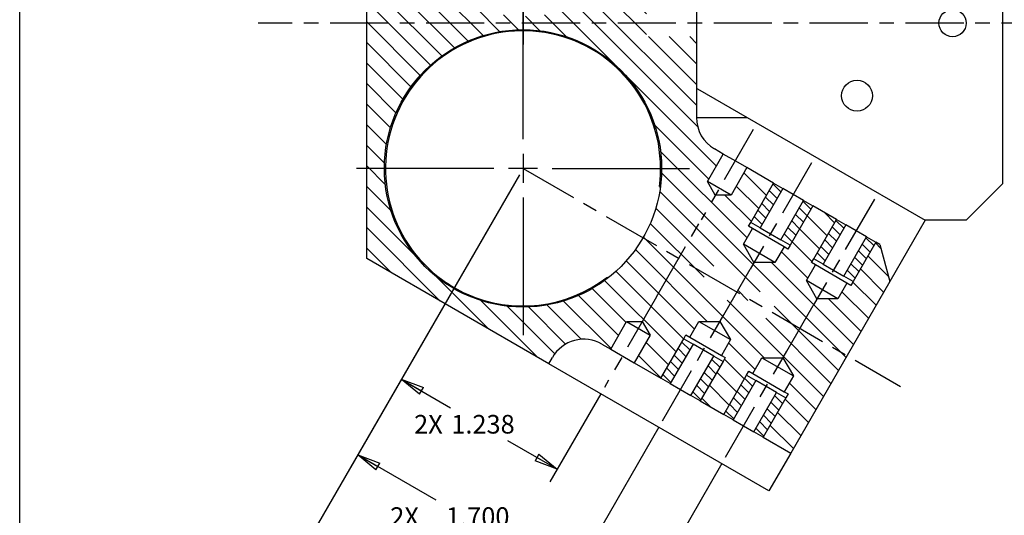
# Model space of a CAD drawing. Extents: x 0.8 to 33.8, y 0.5 to 21.5.
# Drawn here: x 0.8 to 9.2, y 7.9 to 12.1 of the extents above; entities that cross this region are included whole.
import ezdxf
from ezdxf.enums import TextEntityAlignment as Align

# ---------------------------------------------------------------- set-up
doc = ezdxf.new("R2010")
doc.units = 0
doc.header["$MEASUREMENT"] = 0
for name, pattern in [('CENTERLINE', [1.25, 0.5, -0.0625, 0.125, -0.0625, 0.5]), ('HIDDENNEW0', [0.1875, 0.0625, -0.0625, 0.0625]), ('PHANTOM', [1.1875, 0.375, -0.0625, 0.125, -0.0625, 0.125, -0.0625, 0.375])]:
    doc.linetypes.add(name, pattern=pattern)
doc.layers.get('0').update_dxf_attribs({"linetype": 'CONTINUOUS'})
for name, color, linetype in [('4', 7, 'CONTINUOUS'), ('CEN', 150, 'PHANTOM'), ('CROSS_HATCH', 4, 'CONTINUOUS'), ('DIM', 2, 'CONTINUOUS'), ('OBJ', 7, 'HIDDENNEW0'), ('TITLE', 1, 'CONTINUOUS'), ('TXT', 2, 'CONTINUOUS')]:
    doc.layers.add(name, color=color, linetype=linetype)
doc.styles.get("Standard").update_dxf_attribs({"font": 'monotxt.shx'})
doc.dimstyles.new('DSTYLE2', dxfattribs={"dimtxt": 0.128, "dimasz": 0.2, "dimexe": 0.125, "dimexo": 0.0625, "dimgap": 0.0625, "dimtad": 0, "dimtih": 1, "dimtoh": 1, "dimdec": 3, "dimlfac": 0.8, "dimrnd": 0.001, "dimzin": 7, "dimdsep": 46, "dimtxsty": 'Standard', "dimcen": 0.09, "dimadec": 0, "dimazin": 0, "dimtp": 0.005, "dimtm": 0.005, "dimtfac": 1, "dimtdec": 3, "dimtofl": 0, "dimtmove": 2, "dimatfit": 3, "dimfxl": 0, "dimtolj": 1, "dimtzin": 0, "dimarcsym": 0})

# ---------------------------------------------------------------- blocks, each defined once
blk = doc.blocks.new('SDTIT00')
at = {"layer": 'TXT', "color": 7, "linetype": 'Continuous'}
blk.add_line((0, 0), (0, 21), dxfattribs=at)
at = {"layer": '4', "color": 4, "linetype": 'Continuous', "flags": 4}
for tag, p in [('ACAD', (21.916667, 3.213088)), ('MECH', (22.75, 3.213088)), ('IDEAS', (23.583333, 3.213088)), ('DRAFTER', (24.9375, 2.558183)), ('CHECKER', (24.9375, 2.16235)), ('CHECK_DATE', (26.4375, 2.16235)), ('APP_1_DATE', (26.4375, 1.766517)), ('APP_2_DATE', (26.4375, 1.370683)), ('APP_3_DATE', (26.4375, 0.97485)), ('APP_4_DATE', (26.4375, 0.579017))]:
    blk.add_attdef(tag, text='', height=0.11, dxfattribs=at).set_placement(p, align=Align.CENTER)
for tag, p, width in [('CATEGORY_NAME', (27.820917, 2.978), 1.636364), ('PROJECT_NAME', (27.820917, 2.57175), 1.636364), ('TOLX', (19.773982, 2.266877), 0.727273), ('TOLXX', (19.773982, 2.137354), 0.727273), ('TITLE1', (27.588457, 2.1055), 1.636364), ('TOLXXX', (19.773982, 2.00783), 0.727273), ('TITLE2', (27.588457, 1.75925), 1.636364), ('TITLE3', (27.588457, 1.413), 1.636364), ("MAT'L_1", (19.079126, 0.875287), 1.272727), ('SCALE', (27.908504, 0.747413), 1.090909), ("MAT'L_2", (19.079126, 0.606878), 1.272727), ('DWG_NO.', (29.407354, 0.62755), 2.272727), ('S2', (32.679231, 0.197059), 0.909091), ('FINISH', (19.12811, 0.072167), 1.272727)]:
    blk.add_attdef(tag, p, '', height=0.11, dxfattribs=dict(at, width=width))
for tag, p in [('NA6', (21.65, 2.905903)), ('UO6', (22.9, 2.905903)), ('NA5', (21.65, 2.535764)), ('UO5', (22.9, 2.535764)), ('NA4', (21.65, 2.165625)), ('UO4', (22.9, 2.165625)), ('NA3', (21.65, 1.795486)), ('UO3', (22.9, 1.795486)), ('NA2', (21.65, 1.425347)), ('UO2', (22.9, 1.425347)), ('NA1', (21.65, 1.055208)), ('UO1', (22.9, 1.055208))]:
    blk.add_attdef(tag, text='', height=0.11, dxfattribs=at).set_placement(p, align=Align.MIDDLE_LEFT)
for tag, width, p in [('TOLA', 0.727273, (20.875, 2.266877)), ('REV_LTR', 3.181818, (32.613518, 0.592611))]:
    blk.add_attdef(tag, text='', height=0.11, dxfattribs=dict(at, width=width)).set_placement(p, align=Align.CENTER)
blk = doc.blocks.new('_AH1')
at = {"color": 0, "linetype": 'Continuous'}
for p, q in [((-1, 0.166667), (0, 0)), ((-1, 0.166667), (-1, -0.166667)), ((0, 0), (-1, -0.166667)), ((0, 0), (-1, 0))]:
    blk.add_line(p, q, dxfattribs=at)
blk = doc.blocks.new('*D202')
at = {"layer": 'DIM', "color": 2, "linetype": 'Continuous'}
for p, q in [((5.0481, 10.7802), (3.97, 8.9128)), ((4.0325, 9.0211), (4.4558, 8.7767)), ((5.7477, 8.8968), (5.3102, 8.1391)), ((5.3727, 8.2473), (4.9494, 8.4917))]:
    blk.add_line(p, q, dxfattribs=at)
at = {"layer": 'DIM', "color": 2, "xscale": 0.2, "yscale": 0.2, "zscale": 0.2}
for p, rotation in [((4.0325, 9.0211), 150), ((4.0325, 9.0211), 150), ((5.3727, 8.2473), 329.9999999999999), ((5.3727, 8.2473), 329.9999999999999)]:
    blk.add_blockref('_AH1', p, dxfattribs=dict(at, rotation=rotation))
at = {"layer": 'DIM', "color": 2, "linetype": 'Continuous'}
for s, p in [('2X', (4.1426, 8.5542)), ('1.238', (4.4626, 8.5542))]:
    blk.add_text(s, height=0.16, dxfattribs=at).set_placement(p)
blk = doc.blocks.new('*D203')
at = {"layer": 'DIM', "color": 2, "linetype": 'Continuous'}
for p, q in [((5.0481, 10.7802), (3.595, 8.2633)), ((6.2478, 8.6081), (5.4353, 7.2008)), ((3.6575, 8.3715), (4.3308, 7.9828)), ((5.4978, 7.309), (4.8245, 7.6978))]:
    blk.add_line(p, q, dxfattribs=at)
at = {"layer": 'DIM', "color": 2, "xscale": 0.2, "yscale": 0.2, "zscale": 0.2}
for p, rotation in [((3.6575, 8.3715), 150), ((3.6575, 8.3715), 150), ((5.4978, 7.309), 329.9999999999999), ((5.4978, 7.309), 329.9999999999999)]:
    blk.add_blockref('_AH1', p, dxfattribs=dict(at, rotation=rotation))
at = {"layer": 'DIM', "color": 2, "linetype": 'Continuous'}
for s, p in [('2X ', (3.9376, 7.7603)), ('1.700', (4.4176, 7.7603))]:
    blk.add_text(s, height=0.16, dxfattribs=at).set_placement(p)
blk = doc.blocks.new('*D204')
at = {"layer": 'DIM', "color": 2, "linetype": 'Continuous'}
for p, q in [((5.0481, 10.7802), (3.22, 7.6138)), ((6.7891, 8.2956), (5.6016, 6.2388)), ((3.2825, 7.722), (4.2265, 7.177)), ((5.6641, 6.347), (4.7201, 6.892))]:
    blk.add_line(p, q, dxfattribs=at)
at = {"layer": 'DIM', "color": 2, "xscale": 0.2, "yscale": 0.2, "zscale": 0.2}
for p, rotation in [((3.2825, 7.722), 150), ((3.2825, 7.722), 150), ((5.6641, 6.347), 329.9999999999999), ((5.6641, 6.347), 329.9999999999999)]:
    blk.add_blockref('_AH1', p, dxfattribs=dict(at, rotation=rotation))
at = {"layer": 'DIM', "color": 2, "linetype": 'Continuous'}
for s, p in [('2X ', (3.8333, 6.9545)), ('2.200', (4.3133, 6.9545))]:
    blk.add_text(s, height=0.16, dxfattribs=at).set_placement(p)
blk = doc.blocks.new('*X60')
at = {"layer": 'CROSS_HATCH', "color": 4, "linetype": 'Continuous'}
for p, q in [((0.0707, -0.0707), (-0.0707, 0.0707)), ((0.2639, -0.4053), (-0.1604, 0.0189)), ((-0.4148, -0.2923), (-0.519, -0.1881)), ((0.4571, -0.7399), (-0.1406, -0.1423)), ((0.1401, -0.9887), (-0.6087, -0.2399)), ((0.6503, -1.0745), (-0.0327, -0.3915)), ((-0.8149, -0.5993), (-0.9673, -0.4469)), ((0.0884, -1.0783), (-0.5407, -0.4493)), ((-0.5597, -1.703), (-1.7248, -0.5379)), ((-0.5803, -0.9753), (-1.0569, -0.4987)), ((0.6263, -1.192), (-0.0531, -0.5125)), ((-1.3289, -1.0753), (-1.8145, -0.5897)), ((0.2577, -0.9648), (-0.1477, -0.5594)), ((-1.5985, -0.947), (-1.9042, -0.6414)), ((-0.1912, -1.7887), (-1.3259, -0.654)), ((-1.919, -0.9094), (-2.0835, -0.745)), ((-1.7743, -0.9127), (-1.9938, -0.6932)), ((-0.4434, -1.6779), (-1.4349, -0.6864)), ((-0.6292, -1.0678), (-1.0077, -0.6894)), ((-0.2889, -0.8425), (-0.4432, -0.6882)), ((-2.0452, -0.9246), (-2.1731, -0.7967)), ((-0.2353, -1.6032), (-1.0411, -0.7974)), ((-0.454, -0.9602), (-0.6049, -0.8094)), ((-0.3216, -0.9512), (-0.495, -0.7778)), ((-2.1581, -0.9531), (-2.2628, -0.8485)), ((-2.2604, -0.9923), (-2.3524, -0.9002)), ((-2.4384, -1.0971), (-2.5318, -1.0038)), ((-2.3535, -1.0406), (-2.4421, -0.952)), ((0.2571, -1.5298), (-0.2667, -1.0061)), ((0.1648, -1.2962), (-0.1579, -0.9734)), ((-2.5157, -1.1613), (-2.6214, -1.0555)), ((-0.1994, -1.2148), (-0.39, -1.0242)), ((0.364, -1.0711), (0.3536, -1.0607)), ((-2.5855, -1.2329), (-2.7111, -1.1073)), ((-0.3017, -1.2539), (-0.4051, -1.1505)), ((0.5964, -1.3035), (0.439, -1.1461)), ((-2.7024, -1.3988), (-2.8904, -1.2108)), ((-2.6478, -1.312), (-2.8007, -1.1591)), ((-0.3431, -1.3539), (-0.4977, -1.1994)), ((-2.7486, -1.4941), (-2.9434, -1.2992)), ((-0.554, -1.8501), (-1.0816, -1.3225)), ((-2.7853, -1.5987), (-2.9434, -1.4407)), ((0.1674, -1.5816), (0.0389, -1.4531)), ((-2.8109, -1.7146), (-2.9434, -1.5821)), ((-0.5499, -1.9957), (-0.9534, -1.5922)), ((-0.2809, -1.8404), (-0.4281, -1.6932)), ((-2.8222, -1.8447), (-2.9434, -1.7235)), ((-0.6248, -2.0622), (-0.9191, -1.768)), ((-2.8131, -1.9953), (-2.9434, -1.8649)), ((-0.6692, -2.1592), (-0.9157, -1.9127)), ((-2.7668, -2.1829), (-2.9434, -2.0064)), ((-0.6749, -2.2949), (-0.9309, -2.0389)), ((-2.1428, -2.9484), (-2.9434, -2.1478)), ((-0.6749, -2.4363), (-0.9595, -2.1518)), ((-2.2464, -2.9862), (-2.9434, -2.2892)), ((-0.6749, -2.5778), (-0.9986, -2.254)), ((-0.6749, -2.7192), (-1.0469, -2.3472)), ((-2.3408, -3.0332), (-2.9434, -2.4306)), ((-0.7672, -2.7683), (-1.1034, -2.4321)), ((-2.4268, -3.0886), (-2.9434, -2.572)), ((-0.9086, -2.7683), (-1.1676, -2.5094)), ((-1.0187, -2.9411), (-1.3183, -2.6415)), ((-1.0187, -2.7997), (-1.2392, -2.5792)), ((-0.6749, -3.4263), (-1.4052, -2.6961)), ((-2.5052, -3.1517), (-2.9434, -2.7135)), ((-2.0282, -2.9216), (-2.1892, -2.7605)), ((-0.6665, -3.5761), (-1.5004, -2.7422)), ((-1.8997, -2.9086), (-2.0016, -2.8067)), ((-1.7517, -2.9152), (-1.851, -2.8159)), ((-1.5693, -2.9562), (-1.7209, -2.8046)), ((-1.2382, -3.1458), (-1.6051, -2.779)), ((-2.576, -3.2223), (-2.9434, -2.8549)), ((-0.6749, -3.2849), (-1.004, -2.9558)), ((-0.6749, -3.1435), (-0.8625, -2.9558)), ((-0.6749, -3.002), (-0.7211, -2.9558)), ((-2.6394, -3.3003), (-2.9434, -2.9963)), ((-2.6951, -3.386), (-2.9434, -3.1377)), ((-0.5379, -3.8461), (-1.1522, -3.2319)), ((-2.7425, -3.48), (-2.9434, -3.2791)), ((-2.7807, -3.5832), (-2.9434, -3.4206)), ((-2.8081, -3.6973), (-2.9434, -3.562)), ((-0.5897, -3.9358), (-0.9625, -3.563)), ((-2.8217, -3.8251), (-2.9434, -3.7034)), ((-0.3261, -4.3408), (-0.9216, -3.7453)), ((-2.816, -3.9722), (-2.9434, -3.8448)), ((0.3542, -5.1625), (-0.9149, -3.8934)), ((-0.1937, -4.0489), (-0.3489, -3.8937)), ((-2.7771, -4.1525), (-2.9434, -3.9862)), ((-0.2455, -4.1386), (-0.4007, -3.9834)), ((-0.2376, -4.7122), (-0.9279, -4.0219)), ((-0.2972, -4.2282), (-0.4793, -4.0462)), ((-2.6146, -4.4565), (-2.9434, -4.1277)), ((-0.5556, -4.5355), (-0.9547, -4.1365)), ((0.2241, -4.3253), (0.0868, -4.188)), ((0.2758, -4.2356), (0.2037, -4.1635)), ((-0.6229, -4.6097), (-0.9925, -4.2401)), ((-2.4379, -4.7746), (-2.9434, -4.2691)), ((-0.2092, -5.1648), (-1.0396, -4.3345)), ((0.1723, -4.415), (0.0351, -4.2777)), ((0.1206, -4.5046), (-0.0167, -4.3674)), ((0.5942, -4.4126), (0.5564, -4.3748)), ((-2.7725, -4.5814), (-2.9434, -4.4105)), ((-0.6006, -4.9148), (-1.0949, -4.4205)), ((0.0917, -4.6171), (-0.0913, -4.4341)), ((0.646, -4.6058), (0.5046, -4.4644)), ((-0.6885, -4.9684), (-1.158, -4.4988)), ((0.4059, -5.0728), (-0.1575, -4.5094)), ((0.1434, -4.5275), (0.1391, -4.5231)), ((-0.7631, -5.0352), (-1.2286, -4.5697)), ((0.613, -4.7142), (0.4528, -4.5541)), ((-2.1033, -4.9677), (-2.4628, -4.6083)), ((-0.8149, -5.1248), (-1.3066, -4.6331)), ((0.5612, -4.8039), (0.4011, -4.6437)), ((-1.2109, -5.0117), (-1.4863, -4.7362)), ((-1.1591, -4.922), (-1.3923, -4.6888)), ((-0.3206, -4.7705), (-0.3904, -4.7008)), ((0.5095, -4.8935), (0.3264, -4.7105)), ((-1.7687, -5.1609), (-2.1589, -4.7708)), ((-1.6504, -5.1379), (-1.9785, -4.8097)), ((-1.4675, -5.0379), (-1.7036, -4.8017)), ((-1.2626, -5.1013), (-1.5895, -4.7744)), ((0.1989, -5.4315), (-0.4645, -4.768)), ((0.3024, -5.2521), (-0.1401, -4.8096)), ((0.4577, -4.9832), (0.2339, -4.7594)), ((-1.5756, -5.0712), (-1.8314, -4.8154)), ((0.2506, -5.3418), (-0.1985, -4.8927)), ((-0.8666, -5.2145), (-1.0218, -5.0593)), ((-0.2707, -5.2448), (-0.4537, -5.0617)), ((-0.9184, -5.3041), (-1.0736, -5.1489)), ((-0.3453, -5.3115), (-0.4826, -5.1743)), ((-0.3971, -5.4012), (-0.5343, -5.2639)), ((0.1471, -5.5211), (-0.0359, -5.3381)), ((-0.4488, -5.4908), (-0.5861, -5.3536)), ((-0.5807, -5.5004), (-0.6379, -5.4432)), ((0.0953, -5.6108), (-0.0648, -5.4506)), ((0.0436, -5.7004), (-0.1166, -5.5403)), ((-0.0082, -5.7901), (-0.1683, -5.63))]:
    blk.add_line(p, q, dxfattribs=at)
blk = doc.blocks.new('*X76')
at = {"layer": 'DIM', "color": 4, "linetype": 'Continuous'}
for p, q in [((0.0272, -0.0272), (-0.0272, 0.0272)), ((-0.0246, -0.1168), (-0.0789, -0.0625)), ((0.0013, -0.072), (-0.0531, -0.0177)), ((-0.0505, -0.1617), (-0.1048, -0.1073)), ((-0.1022, -0.2513), (-0.1566, -0.197)), ((-0.0764, -0.2065), (-0.1307, -0.1521))]:
    blk.add_line(p, q, dxfattribs=at)
blk = doc.blocks.new('*X77')
at = {"layer": 'DIM', "color": 4, "linetype": 'Continuous'}
for p, q in [((0.0272, -0.0272), (-0.0272, 0.0272)), ((-0.0246, -0.1168), (-0.0789, -0.0625)), ((0.0013, -0.072), (-0.0531, -0.0177)), ((-0.0505, -0.1617), (-0.1048, -0.1073)), ((-0.1022, -0.2513), (-0.1566, -0.197)), ((-0.0764, -0.2065), (-0.1307, -0.1521))]:
    blk.add_line(p, q, dxfattribs=at)
blk = doc.blocks.new('*X78')
at = {"layer": 'CROSS_HATCH', "color": 4, "linetype": 'Continuous'}
for p, q in [((0.0272, -0.0272), (-0.0272, 0.0272)), ((-0.0246, -0.1168), (-0.0789, -0.0625)), ((0.0013, -0.072), (-0.0531, -0.0177)), ((-0.0505, -0.1617), (-0.1048, -0.1073)), ((-0.1022, -0.2513), (-0.1566, -0.197)), ((-0.0764, -0.2065), (-0.1307, -0.1521))]:
    blk.add_line(p, q, dxfattribs=at)
blk = doc.blocks.new('*X79')
at = {"layer": 'DIM', "color": 4, "linetype": 'Continuous'}
for p, q in [((0.0272, -0.0272), (-0.0272, 0.0272)), ((-0.0246, -0.1168), (-0.0789, -0.0625)), ((0.0013, -0.072), (-0.0531, -0.0177)), ((-0.0505, -0.1617), (-0.1048, -0.1073)), ((-0.1022, -0.2513), (-0.1566, -0.197)), ((-0.0764, -0.2065), (-0.1307, -0.1521))]:
    blk.add_line(p, q, dxfattribs=at)
blk = doc.blocks.new('*X85')
at = {"layer": 'DIM', "color": 4, "linetype": 'Continuous'}
for p, q in [((0.0272, -0.0272), (-0.0272, 0.0272)), ((-0.0246, -0.1168), (-0.0789, -0.0625)), ((0.0013, -0.072), (-0.0531, -0.0177)), ((-0.0505, -0.1617), (-0.1048, -0.1073)), ((-0.1022, -0.2513), (-0.1566, -0.197)), ((-0.0764, -0.2065), (-0.1307, -0.1521))]:
    blk.add_line(p, q, dxfattribs=at)
blk = doc.blocks.new('*X86')
at = {"layer": 'DIM', "color": 4, "linetype": 'Continuous'}
for p, q in [((0.0272, -0.0272), (-0.0272, 0.0272)), ((-0.0246, -0.1168), (-0.0789, -0.0625)), ((0.0013, -0.072), (-0.0531, -0.0177)), ((-0.0505, -0.1617), (-0.1048, -0.1073)), ((-0.1022, -0.2513), (-0.1566, -0.197)), ((-0.0764, -0.2065), (-0.1307, -0.1521))]:
    blk.add_line(p, q, dxfattribs=at)
blk = doc.blocks.new('*X87')
at = {"layer": 'CROSS_HATCH', "color": 4, "linetype": 'Continuous'}
for p, q in [((0.0272, -0.0272), (-0.0272, 0.0272)), ((-0.0246, -0.1168), (-0.0789, -0.0625)), ((0.0013, -0.072), (-0.0531, -0.0177)), ((-0.0505, -0.1617), (-0.1048, -0.1073)), ((-0.1022, -0.2513), (-0.1566, -0.197)), ((-0.0764, -0.2065), (-0.1307, -0.1521))]:
    blk.add_line(p, q, dxfattribs=at)
blk = doc.blocks.new('*X88')
at = {"layer": 'DIM', "color": 4, "linetype": 'Continuous'}
for p, q in [((0.0272, -0.0272), (-0.0272, 0.0272)), ((-0.0246, -0.1168), (-0.0789, -0.0625)), ((0.0013, -0.072), (-0.0531, -0.0177)), ((-0.0505, -0.1617), (-0.1048, -0.1073)), ((-0.1022, -0.2513), (-0.1566, -0.197)), ((-0.0764, -0.2065), (-0.1307, -0.1521))]:
    blk.add_line(p, q, dxfattribs=at)

msp = doc.modelspace()

# ---------------------------------------------------------------- linework, layer by layer
at = {"layer": 'CEN', "color": 150, "linetype": 'Continuous'}
for p, q in [((5.0793, 13.0843), (5.0793, 11.9011)), ((5.0794, 11.0843), (5.0794, 12.2674)), ((5.0794, 10.9593), (5.0794, 10.7093)), ((4.8294, 10.8343), (3.6462, 10.8343)), ((5.2044, 10.8343), (4.9544, 10.8343)), ((5.3294, 10.8343), (6.5125, 10.8343)), ((5.0794, 10.5843), (5.0794, 9.4012))]:
    msp.add_line(p, q, dxfattribs=at)
at = {"layer": 'CEN', "color": 150, "linetype": 'CENTERLINE'}
for p, q in [((9.695, 12.0843), (2.8006, 12.0843)), ((7.0602, 11.1701), (6.6109, 10.3921)), ((7.5603, 10.8814), (7.0329, 9.968)), ((5.0794, 10.8343), (8.327, 8.9593)), ((8.1016, 10.5689), (7.5742, 9.6555)), ((6.2281, 9.729), (6.6109, 10.3921)), ((6.8064, 9.5756), (7.0329, 9.968)), ((6.2281, 9.729), (5.7789, 8.951)), ((7.3476, 9.2631), (7.5742, 9.6555)), ((6.279, 8.6622), (6.8064, 9.5756)), ((6.8203, 8.3497), (7.3476, 9.2631))]:
    msp.add_line(p, q, dxfattribs=at)
at = {"layer": 'OBJ', "color": 7, "linetype": 'Continuous'}
for p, q in [((3.7356, 10.0585), (3.7356, 14.1101)), ((9.2044, 13.4675), (9.2044, 10.7011)), ((6.5712, 12.2015), (6.5712, 11.9671)), ((6.5712, 11.9671), (6.5712, 11.272)), ((6.5794, 11.5199), (7.0087, 11.272)), ((6.5712, 11.272), (7.0087, 11.272)), ((7.0087, 11.272), (8.5388, 10.3886)), ((6.6657, 10.7213), (6.8024, 10.9581)), ((6.8024, 10.9581), (6.7275, 11.0014)), ((6.909, 10.8966), (6.8024, 10.9581)), ((7.0054, 10.8409), (6.8687, 10.6041)), ((7.0054, 10.8409), (6.909, 10.8966)), ((7.2349, 10.7084), (7.0054, 10.8409)), ((6.2521, 10.6781), (6.2609, 10.673)), ((6.7334, 10.6041), (6.6657, 10.7213)), ((6.8687, 10.6041), (6.6657, 10.7213)), ((7.0396, 10.3701), (7.2349, 10.7084)), ((7.2349, 10.7084), (7.3153, 10.662)), ((9.2044, 10.7011), (8.8919, 10.3886)), ((6.8687, 10.6041), (6.7334, 10.6041)), ((7.3153, 10.662), (7.12, 10.3237)), ((7.4928, 10.5595), (7.3153, 10.662)), ((7.377, 10.6264), (7.377, 10.6264)), ((7.4311, 10.5951), (7.4311, 10.5951)), ((7.2975, 10.2212), (7.4928, 10.5595)), ((7.5732, 10.5131), (7.3779, 10.1748)), ((7.4928, 10.5595), (7.5732, 10.5131)), ((7.7762, 10.3959), (7.5732, 10.5131)), ((7.0201, 10.3363), (7.0396, 10.3701)), ((7.0539, 10.3168), (7.0201, 10.3363)), ((7.12, 10.3237), (7.0396, 10.3701)), ((7.0396, 10.3701), (7.0396, 10.3701)), ((7.5808, 10.0576), (7.7762, 10.3959)), ((7.8565, 10.3495), (7.6612, 10.0112)), ((7.7762, 10.3959), (7.8565, 10.3495)), ((7.8565, 10.3495), (7.8565, 10.3495)), ((8.0341, 10.247), (7.8565, 10.3495)), ((8.5388, 10.3886), (8.2341, 9.8609)), ((8.8919, 10.3886), (8.5388, 10.3886)), ((6.9758, 10.1814), (7.0539, 10.3168)), ((7.3245, 10.1605), (7.0539, 10.3168)), ((7.12, 10.3237), (7.2975, 10.2212)), ((7.2464, 10.0252), (6.9758, 10.1814)), ((7.066, 10.0252), (6.9758, 10.1814)), ((7.3779, 10.1748), (7.2975, 10.2212)), ((7.3779, 10.1748), (7.3583, 10.141)), ((7.8388, 9.9087), (8.0341, 10.247)), ((8.1145, 10.2006), (7.9191, 9.8623)), ((8.0341, 10.247), (8.1145, 10.2006)), ((8.1483, 10.1811), (8.1145, 10.2006)), ((8.1145, 10.2006), (8.1145, 10.2006)), ((8.1483, 10.1811), (8.2341, 9.8609)), ((7.3245, 10.1605), (7.2464, 10.0252)), ((7.3583, 10.141), (7.3245, 10.1605)), ((5.3006, 9.155), (3.7356, 10.0585)), ((7.2464, 10.0252), (7.066, 10.0252)), ((7.517, 9.869), (7.5951, 10.0043)), ((7.5613, 10.0238), (7.5808, 10.0576)), ((7.5951, 10.0043), (7.5613, 10.0238)), ((7.6612, 10.0112), (7.5808, 10.0576)), ((7.5808, 10.0576), (7.5808, 10.0576)), ((7.8658, 9.848), (7.5951, 10.0043)), ((7.6612, 10.0112), (7.8388, 9.9087)), ((7.7229, 9.9756), (7.7229, 9.9756)), ((4.3845, 9.8652), (4.3892, 9.8733)), ((5.801, 9.8968), (5.801, 9.8968)), ((5.8098, 9.8917), (5.801, 9.8967)), ((8.2341, 9.8609), (7.3825, 8.386)), ((7.7877, 9.7127), (7.517, 9.869)), ((7.6072, 9.7127), (7.517, 9.869)), ((7.8658, 9.848), (7.7877, 9.7127)), ((7.9191, 9.8623), (7.8388, 9.9087)), ((7.8996, 9.8285), (7.8658, 9.848)), ((7.9191, 9.8623), (7.8996, 9.8285)), ((4.5922, 9.7561), (4.5875, 9.748)), ((7.7877, 9.7127), (7.6072, 9.7127)), ((5.8337, 9.2802), (5.9704, 9.517)), ((5.9704, 9.517), (6.1734, 9.3998)), ((5.9704, 9.517), (6.1057, 9.517)), ((6.1057, 9.517), (6.1734, 9.3998)), ((6.5148, 9.3831), (6.5929, 9.5184)), ((6.5929, 9.5184), (6.8636, 9.3621)), ((6.5929, 9.5184), (6.7734, 9.5184)), ((6.7734, 9.5184), (6.8636, 9.3621)), ((6.4615, 9.3688), (6.481, 9.4026)), ((6.481, 9.4026), (6.5148, 9.3831)), ((5.7587, 9.3235), (5.8337, 9.2802)), ((6.1734, 9.3998), (6.0366, 9.163)), ((6.2661, 9.0305), (6.4615, 9.3688)), ((6.5418, 9.3224), (6.3465, 8.9841)), ((6.4615, 9.3688), (6.5418, 9.3224)), ((6.5148, 9.3831), (6.7855, 9.2268)), ((6.7194, 9.2199), (6.5418, 9.3224)), ((6.8636, 9.3621), (6.7855, 9.2268)), ((5.8337, 9.2802), (6.0366, 9.163)), ((5.3006, 9.155), (5.3318, 9.2091)), ((7.195, 8.0612), (5.3006, 9.155)), ((6.0366, 9.163), (6.2661, 9.0305)), ((6.5241, 8.8816), (6.7194, 9.2199)), ((6.7997, 9.1735), (6.6044, 8.8352)), ((6.7194, 9.2199), (6.7997, 9.1735)), ((6.7855, 9.2268), (6.8193, 9.2073)), ((6.8193, 9.2073), (6.7997, 9.1735)), ((7.0561, 9.0706), (7.1342, 9.2059)), ((7.1342, 9.2059), (7.4048, 9.0496)), ((7.1342, 9.2059), (7.3146, 9.2059)), ((7.3146, 9.2059), (7.4048, 9.0496)), ((7.0027, 9.0563), (7.0223, 9.0901)), ((7.0223, 9.0901), (7.0561, 9.0706)), ((7.0561, 9.0706), (7.3267, 8.9143)), ((6.3465, 8.9841), (6.2661, 9.0305)), ((6.2661, 9.0305), (6.2661, 9.0305)), ((6.3465, 8.9841), (6.5241, 8.8816)), ((6.8074, 8.718), (7.0027, 9.0563)), ((7.0831, 9.0099), (6.8878, 8.6716)), ((7.0027, 9.0563), (7.0831, 9.0099)), ((7.2606, 8.9074), (7.0831, 9.0099)), ((7.4048, 9.0496), (7.3267, 8.9143)), ((7.0653, 8.5691), (7.2606, 8.9074)), ((7.1448, 8.9743), (7.1448, 8.9743)), ((7.1989, 8.943), (7.1989, 8.943)), ((7.2606, 8.9074), (7.341, 8.861)), ((7.3267, 8.9143), (7.3605, 8.8948)), ((7.3605, 8.8948), (7.341, 8.861)), ((6.5241, 8.8816), (6.5241, 8.8816)), ((6.6044, 8.8352), (6.5241, 8.8816)), ((6.6044, 8.8352), (6.8074, 8.718)), ((7.341, 8.861), (7.1457, 8.5227)), ((6.8878, 8.6716), (6.8074, 8.718)), ((6.8074, 8.718), (6.8074, 8.718)), ((6.8878, 8.6716), (7.0653, 8.5691)), ((7.1457, 8.5227), (7.0653, 8.5691)), ((7.1457, 8.5227), (7.3825, 8.386)), ((7.3825, 8.386), (7.195, 8.0612))]:
    msp.add_line(p, q, dxfattribs=at)
for points in [[(5.8028, 11.7705), (5.8068, 11.7674, -0.00109), (5.8107, 11.7643, -0.001081), (5.8146, 11.7612, -0.001088), (5.8186, 11.758, -0.001114), (5.8225, 11.7549, -0.001133), (5.8264, 11.7517, -0.00115), (5.8303, 11.7485, -0.001165), (5.8342, 11.7453, -0.001185), (5.838, 11.7421, -0.001201), (5.8419, 11.7388, -0.001219), (5.8457, 11.7356, -0.001236), (5.8495, 11.7323, -0.001254), (5.8533, 11.729, -0.00127), (5.8571, 11.7256, -0.001289), (5.8609, 11.7223, -0.001305), (5.8647, 11.7189, -0.001323), (5.8684, 11.7155, -0.001339), (5.8721, 11.7121, -0.001357), (5.8759, 11.7086, -0.001373), (5.8795, 11.7051, -0.001391), (5.8832, 11.7017, -0.001407), (5.8869, 11.6981, -0.001424), (5.8905, 11.6946, -0.00144), (5.8942, 11.691, -0.001461), (5.8978, 11.6874, -0.001472), (5.9014, 11.6838, -0.00148), (5.9049, 11.6802, -0.001509), (5.9085, 11.6765, -0.001559), (5.912, 11.6728, -0.001527), (5.9155, 11.6691, -0.001435), (5.919, 11.6654, -0.001607), (5.9225, 11.6616, -0.001951), (5.926, 11.6577, -0.001478), (5.9294, 11.654, -0.000476), (5.9323, 11.6507, -0.00214), (5.9361, 11.6463, -0.003747), (5.9419, 11.6395, -0.00183), (5.9495, 11.6306, -0.000963)], [(6.0763, 11.4658), (6.077, 11.4652, -0.003391), (6.0776, 11.4646, -0.00342), (6.0782, 11.464, -0.003389), (6.0788, 11.4634, -0.003291), (6.0794, 11.4628, -0.003216), (6.08, 11.4622, -0.003148), (6.0806, 11.4615, -0.003082), (6.0812, 11.4609, -0.003005), (6.0817, 11.4602, -0.002935), (6.0823, 11.4596, -0.002859), (6.0828, 11.4589, -0.002789), (6.0834, 11.4582, -0.002712), (6.0839, 11.4576, -0.002642), (6.0845, 11.4569, -0.002565), (6.085, 11.4562, -0.002496), (6.0855, 11.4555, -0.002419), (6.086, 11.4548, -0.002349), (6.0865, 11.4541, -0.002273), (6.0871, 11.4533, -0.002204), (6.0876, 11.4526, -0.002129), (6.0881, 11.4519, -0.002061), (6.0885, 11.4511, -0.001986), (6.089, 11.4504, -0.00192), (6.0895, 11.4497, -0.001849), (6.09, 11.4489, -0.001779), (6.0905, 11.4481, -0.001699), (6.0909, 11.4474, -0.001645), (6.0914, 11.4466, -0.001598), (6.0919, 11.4458, -0.001499), (6.0923, 11.4451, -0.001355), (6.0928, 11.4443, -0.001404), (6.0932, 11.4435, -0.00154), (6.0937, 11.4427, -0.001161), (6.0941, 11.4419, -0.000498), (6.0945, 11.4412, -0.001437), (6.095, 11.4403, -0.002197), (6.0957, 11.4389, -0.001053), (6.0967, 11.4371, -0.00057)], [(6.1891, 11.2445), (6.1895, 11.2434, -0.000268), (6.1899, 11.2423, -0.000263), (6.1903, 11.2412, -0.000268), (6.1907, 11.2401, -0.000284), (6.1911, 11.239, -0.000296), (6.1915, 11.2379, -0.000307), (6.1919, 11.2368, -0.000317), (6.1923, 11.2357, -0.000329), (6.1927, 11.2346, -0.000339), (6.1931, 11.2335, -0.000351), (6.1935, 11.2325, -0.000362), (6.1939, 11.2314, -0.000373), (6.1942, 11.2303, -0.000384), (6.1946, 11.2292, -0.000395), (6.195, 11.228, -0.000406), (6.1954, 11.2269, -0.000417), (6.1958, 11.2258, -0.000427), (6.1962, 11.2247, -0.000439), (6.1965, 11.2236, -0.000449), (6.1969, 11.2225, -0.00046), (6.1973, 11.2214, -0.00047), (6.1977, 11.2203, -0.000482), (6.198, 11.2192, -0.000492), (6.1984, 11.2181, -0.000503), (6.1988, 11.2169, -0.000513), (6.1991, 11.2158, -0.000524), (6.1995, 11.2147, -0.000534), (6.1998, 11.2136, -0.000545), (6.2002, 11.2125, -0.000555), (6.2006, 11.2113, -0.000565), (6.2009, 11.2102, -0.000575), (6.2013, 11.2091, -0.000586), (6.2016, 11.208, -0.000595), (6.2019, 11.2068, -0.000606), (6.2023, 11.2057, -0.000615), (6.2026, 11.2046, -0.000626), (6.203, 11.2034, -0.000635), (6.2033, 11.2023, -0.000646), (6.2036, 11.2011, -0.000655), (6.204, 11.2, -0.000665), (6.2043, 11.1988, -0.000674), (6.2046, 11.1977, -0.000684), (6.2049, 11.1966, -0.000694), (6.2053, 11.1954, -0.000705), (6.2056, 11.1942, -0.000712), (6.2059, 11.1931, -0.000717), (6.2062, 11.1919, -0.000732), (6.2065, 11.1908, -0.000758), (6.2068, 11.1896, -0.000744), (6.2071, 11.1884, -0.0007), (6.2074, 11.1873, -0.000786), (6.2077, 11.1861, -0.000956), (6.208, 11.1849, -0.000725), (6.2083, 11.1838, -0.000231), (6.2085, 11.1827, -0.001053), (6.2088, 11.1814, -0.001849), (6.2093, 11.1794, -0.000903), (6.2099, 11.1767, -0.000475)], [(6.2561, 10.9441), (6.2562, 10.9433, -0.001766), (6.2564, 10.9425, -0.001748), (6.2566, 10.9417, -0.001754), (6.2567, 10.9408, -0.001787), (6.2569, 10.94, -0.00181), (6.257, 10.9392, -0.00183), (6.2572, 10.9383, -0.001847), (6.2573, 10.9375, -0.001869), (6.2574, 10.9367, -0.001886), (6.2575, 10.9358, -0.001907), (6.2576, 10.935, -0.001923), (6.2578, 10.9341, -0.001942), (6.2579, 10.9333, -0.001958), (6.258, 10.9324, -0.001976), (6.258, 10.9316, -0.00199), (6.2581, 10.9307, -0.002008), (6.2582, 10.9298, -0.002021), (6.2583, 10.929, -0.002037), (6.2583, 10.9281, -0.002049), (6.2584, 10.9272, -0.002064), (6.2584, 10.9264, -0.002075), (6.2585, 10.9255, -0.002087), (6.2585, 10.9246, -0.002098), (6.2585, 10.9237, -0.002115), (6.2585, 10.9228, -0.002118), (6.2586, 10.9219, -0.002115), (6.2586, 10.921, -0.002142), (6.2586, 10.9201, -0.002198), (6.2585, 10.9192, -0.002137), (6.2585, 10.9183, -0.001996), (6.2585, 10.9174, -0.00222), (6.2585, 10.9165, -0.002671), (6.2584, 10.9155, -0.002008), (6.2584, 10.9147, -0.000647), (6.2583, 10.9138, -0.002879), (6.2582, 10.9128, -0.004965), (6.2581, 10.9112, -0.002394), (6.2579, 10.9091, -0.001254)], [(6.2521, 10.6781), (6.2521, 10.6781, 0.001175), (6.2521, 10.6781, 0.001399), (6.2521, 10.6781, 0.001704), (6.2521, 10.6781, 0.002098), (6.2521, 10.6781, 0.002678), (6.2521, 10.6781, 0.003497), (6.2521, 10.6781, 0.004826), (6.2521, 10.6781, 0.006966), (6.2521, 10.6781, 0.011149), (6.2521, 10.6781, 0.019977), (6.2521, 10.6781, 0.046726), (6.2521, 10.6781, 0.163362), (6.2521, 10.6781, 0.341215), (6.2521, 10.6781, 0.086149), (6.2521, 10.6781, 0.029838), (6.2521, 10.6781, 0.01499), (6.2521, 10.6781, 0.00878), (6.2521, 10.6781, 0.005841), (6.2521, 10.6781, 0.004109), (6.2521, 10.6781, 0.003082), (6.2521, 10.6781, 0.002373), (6.2521, 10.6781, 0.001901), (6.2521, 10.6781, 0.001546), (6.2521, 10.6781, 0.001294), (6.2521, 10.6781, 0.001088), (6.2521, 10.6781, 0.00093), (6.2521, 10.6781, 0.000812), (6.2521, 10.6781, 0.000726), (6.2521, 10.6781, 0.000621), (6.2521, 10.6781, 0.000519), (6.2521, 10.6781, 0.000516), (6.2521, 10.6781, 0.00055), (6.2521, 10.6781, 0.000372), (6.2521, 10.678, 0.000118), (6.2521, 10.678, 0.000475), (6.2521, 10.678, 0.000694), (6.2521, 10.678, 0.000295), (6.2521, 10.678, 0.000147)], [(6.3831, 8.53), (6.3831, 8.53, 0), (6.3831, 8.53, 0), (6.3831, 8.53, 0), (6.3831, 8.53, 0), (6.3831, 8.53, 0), (6.3831, 8.53, 0), (6.3831, 8.53, 0), (6.3831, 8.53, 0), (6.3831, 8.53, 0), (6.3831, 8.53, 0), (6.3831, 8.53, 0), (6.3831, 8.53, 0), (6.3831, 8.53, 0), (6.3831, 8.53, 0), (6.3831, 8.53, 0), (6.3831, 8.53, 0), (6.3831, 8.53, 0), (6.3831, 8.53, 0)]]:
    msp.add_lwpolyline(points, format="xyb", dxfattribs=at)
for centre, radius in [((8.7747, 12.0843), 0.1172), ((5.0794, 10.8343), 1.1925), ((7.9522, 11.4593), 0.1331)]:
    msp.add_circle(centre, radius, dxfattribs=at)
for centre, radius, start, end in [((5.0794, 10.8343), 1.1831, 352.41356, 594.31578), ((6.7356, 11.7905), 0.3125, 238.25829, 240), ((6.8837, 11.272), 0.3125, 179.99999, 240.00001), ((5.0794, 10.8343), 1.1831, 234.31578, 245.68489), ((5.0794, 10.8343), 1.1831, 245.68377, 307.5841), ((5.6025, 9.0528), 0.3125, 60, 150)]:
    msp.add_arc(centre, radius, start, end, dxfattribs=at)

# ---------------------------------------------------------------- block references
at = {"layer": 'CROSS_HATCH', "xscale": 1.25, "yscale": 1.25, "zscale": 1.25}
for name, p in [('*X60', (7.4149, 15.6619)), ('*X85', (7.2639, 10.6659)), ('*X86', (7.5218, 10.517)), ('*X78', (7.8052, 10.3534)), ('*X79', (8.0631, 10.2045)), ('*X76', (6.4793, 9.3068)), ('*X77', (6.7372, 9.1579)), ('*X87', (7.0205, 8.9943)), ('*X88', (7.2784, 8.8454))]:
    msp.add_blockref(name, p, dxfattribs=at)
at = {"layer": 'TITLE'}
msp.add_blockref('SDTIT00', (0.75, 0.5), dxfattribs=at)

# ---------------------------------------------------------------- dimensions: what is measured, and where the dimension line sits
at = {"layer": 'DIM', "color": 2, "linetype": 'Continuous'}
for base, p2, text, picture, middle in [((5.6641, 6.347), (6.8203, 8.3497), '2X <>', '*D204', (4.4733, 7.0345)), ((5.4978, 7.309), (6.279, 8.6622), '2X <>', '*D203', (4.5776, 7.8403)), ((5.3727, 8.2473), (5.7789, 8.951), '2X<>', '*D202', (4.7026, 8.6342))]:
    dim = msp.add_linear_dim(base=base, p1=(5.0794, 10.8343), p2=p2, angle=330, text=text, dimstyle='DSTYLE2', override={"dimblk": '_AH1', "dimsah": 0}, dxfattribs=at)
    dim.commit()
    dim.dimension.update_dxf_attribs({"geometry": picture, "text_midpoint": middle, "dimtype": 128})

doc.saveas('drawing.dxf')
